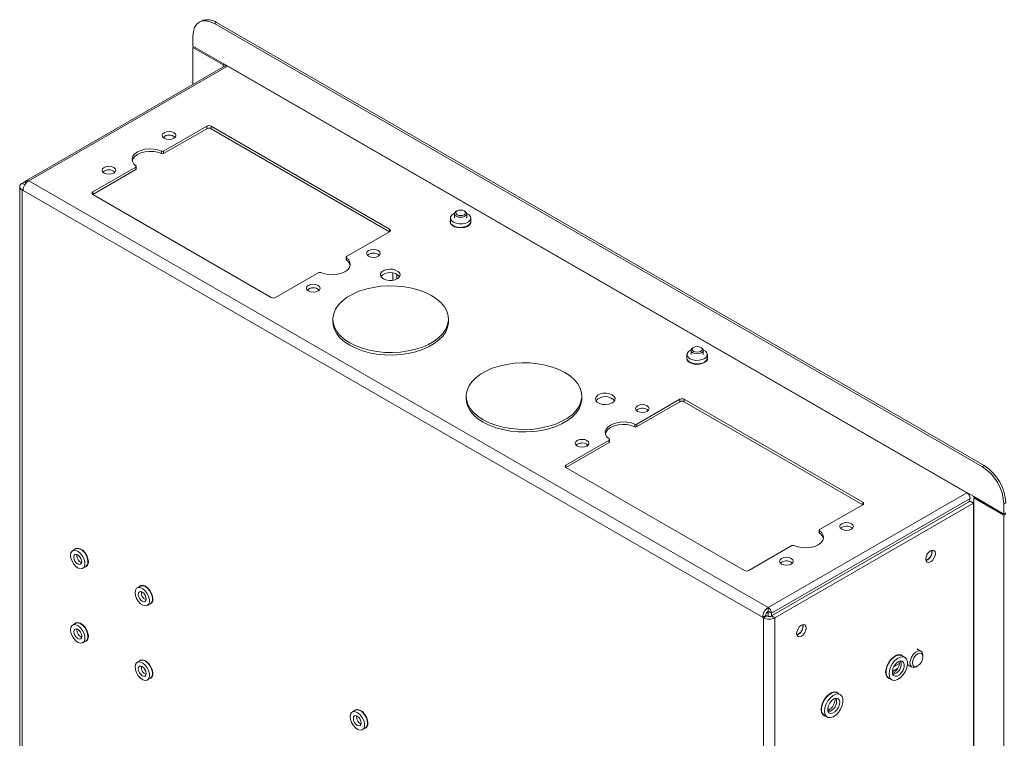
# Paper-space layout 'Sheet2' of a CAD drawing. Units: millimetres. Extents: x 48 to 4824, y 238 to 3947.
# Drawn here: x 3168 to 3492, y 3385 to 3621 of the extents above; entities that cross this region are included whole.
import ezdxf

# ---------------------------------------------------------------- set-up
doc = ezdxf.new("R2010")
doc.units = ezdxf.units.MM

psp = doc.layouts.new('Sheet2')

# ---------------------------------------------------------------- linework, layer by layer
at = {"color": 7, "linetype": 'Continuous', "lineweight": 0}
for p, q in [((3228.14, 3620.9), (3227.5, 3620.53)), ((3233.14, 3620.4), (3232.5, 3620.04)), ((3232.5, 3620.04), (3484.94, 3474.31)), ((3233.14, 3620.4), (3485.58, 3474.68)), ((3225.43, 3612.65), (3225.43, 3615.95)), ((3225.43, 3612.65), (3235.37, 3606.91)), ((3225.43, 3612.24), (3225.79, 3612.44)), ((3235.37, 3606.5), (3225.43, 3612.24)), ((3225.43, 3600.05), (3225.43, 3612.24)), ((3236, 3606.15), (3170.66, 3568.43)), ((3236.75, 3606.07), (3171.41, 3568.36)), ((3235.37, 3606.91), (3237.84, 3605.48)), ((3235.37, 3606.5), (3235.72, 3606.71)), ((3235.37, 3606.5), (3235.37, 3605.79)), ((3236, 3606.54), (3236, 3606.15)), ((3479.85, 3465.73), (3236.75, 3606.07)), ((3479.6, 3465.92), (3237.84, 3605.48)), ((3237.84, 3605.48), (3237.84, 3605.44)), ((3229.96, 3586.32), (3215.78, 3578.14)), ((3229.96, 3585.5), (3215.78, 3577.32)), ((3229.96, 3585.5), (3229.96, 3586.32)), ((3290.06, 3552.44), (3231.37, 3586.32)), ((3231.37, 3585.5), (3231.37, 3586.32)), ((3290.06, 3551.62), (3231.37, 3585.5)), ((3215.12, 3577.3), (3215.12, 3578.11)), ((3215.78, 3577.32), (3215.78, 3578.14)), ((3206.65, 3572.86), (3192.48, 3564.68)), ((3206.65, 3572.05), (3192.48, 3563.87)), ((3206.65, 3572.05), (3206.65, 3572.86)), ((3206.8, 3572.25), (3206.8, 3573.07)), ((3169.22, 3567.5), (3170.45, 3568.21)), ((3170.35, 3567.74), (3170.35, 3567.35)), ((3414.51, 3428.02), (3171.41, 3568.36)), ((3168.45, 3566.44), (3168.45, 2930.52)), ((3169.22, 3565.38), (3169.22, 2929.45)), ((3169.57, 3565.17), (3169.22, 3565.38)), ((3412.67, 3424.83), (3169.57, 3565.17)), ((3192.48, 3563.87), (3251.17, 3529.99)), ((3311.4, 3557.51), (3311.4, 3556.11)), ((3312.26, 3558.48), (3311.98, 3558.32)), ((3314.81, 3558.32), (3314.53, 3558.48)), ((3315.4, 3556.11), (3315.4, 3557.51)), ((3310.05, 3556.11), (3310.05, 3554.97)), ((3316.75, 3554.97), (3316.75, 3556.11)), ((3275.89, 3543.44), (3290.06, 3551.62)), ((3275.74, 3543.23), (3275.74, 3542.42)), ((3275.85, 3542.24), (3275.85, 3543.06)), ((3252.58, 3529.99), (3266.76, 3538.17)), ((3291.18, 3538.03), (3291.18, 3535.65)), ((3292.47, 3537.45), (3292.27, 3537.66)), ((3271.41, 3522.84), (3271.41, 3522.03)), ((3309.41, 3522.03), (3309.41, 3522.84)), ((3389.18, 3512.6), (3389.18, 3511.21)), ((3390.04, 3513.58), (3389.76, 3513.42)), ((3392.59, 3513.42), (3392.32, 3513.58)), ((3393.18, 3511.21), (3393.18, 3512.6)), ((3387.83, 3511.21), (3387.83, 3510.07)), ((3394.53, 3510.07), (3394.53, 3511.21)), ((3315.26, 3497.53), (3315.26, 3496.72)), ((3353.26, 3496.72), (3353.26, 3497.53)), ((3371.35, 3488.33), (3385.52, 3496.51)), ((3385.52, 3495.7), (3385.52, 3496.51)), ((3386.93, 3496.51), (3445.62, 3462.63)), ((3386.93, 3495.7), (3386.93, 3496.51)), ((3371.35, 3487.51), (3385.52, 3495.7)), ((3374.74, 3493.14), (3375.13, 3492.84)), ((3386.93, 3495.7), (3445.62, 3461.82)), ((3370.68, 3487.49), (3370.68, 3488.31)), ((3371.35, 3487.51), (3371.35, 3488.33)), ((3348.04, 3474.88), (3362.22, 3483.06)), ((3362.22, 3482.24), (3362.22, 3483.06)), ((3362.36, 3482.45), (3362.36, 3483.26)), ((3348.04, 3474.06), (3362.22, 3482.24)), ((3351.44, 3481.49), (3351.41, 3481.36)), ((3354.9, 3481.08), (3354.9, 3481.74)), ((3354.94, 3481.72), (3355.33, 3481.41)), ((3406.73, 3440.18), (3348.04, 3474.06)), ((3484.94, 3474.31), (3485.58, 3474.68)), ((3414.51, 3428.02), (3479.85, 3465.73)), ((3415.57, 3426.18), (3480.91, 3463.9)), ((3482.08, 3464.49), (3479.6, 3465.92)), ((3479.6, 3465.88), (3479.6, 3465.92)), ((3480.11, 3465.55), (3480.13, 3465.61)), ((3480.4, 3462.63), (3480.91, 3463.81)), ((3480.91, 3463.9), (3480.91, 3463.81)), ((3482.08, 3464.49), (3492.01, 3458.75)), ((3482.08, 3464.08), (3482.43, 3464.28)), ((3492.01, 3458.35), (3482.08, 3464.08)), ((3482.08, 3461.82), (3482.08, 3464.08)), ((3415.64, 3425.24), (3480.98, 3462.96)), ((3416.7, 3424.63), (3482.04, 3462.35)), ((3445.62, 3461.82), (3431.45, 3453.63)), ((3482.04, 3462.35), (3480.98, 3462.96)), ((3482.08, 3462.43), (3481.81, 3462.48)), ((3482.04, 2826.42), (3482.04, 3462.35)), ((3482.08, 3461.82), (3482.04, 3461.84)), ((3482.08, 2827.88), (3482.08, 3461.82)), ((3492.65, 3462.43), (3492.01, 3462.06)), ((3492.01, 3462.06), (3492.01, 3458.75)), ((3492.01, 3458.75), (3492.65, 3459.12)), ((3492.01, 3458.35), (3492.65, 3458.71)), ((3492.01, 3458.35), (3492.01, 2819.89)), ((3441.91, 3454.37), (3442.31, 3454.06)), ((3431.31, 3453.43), (3431.31, 3452.61)), ((3431.41, 3452.43), (3431.41, 3453.25)), ((3422.32, 3448.36), (3408.15, 3440.18)), ((3186.85, 3447.31), (3185.86, 3446.74)), ((3189.21, 3440.93), (3190.2, 3441.51)), ((3422.11, 3442.94), (3422.51, 3442.63)), ((3208.06, 3435.06), (3207.07, 3434.49)), ((3209.9, 3431.64), (3209.7, 3431.52)), ((3210.42, 3428.69), (3211.41, 3429.26)), ((3414.51, 3426.79), (3414.51, 3428.02)), ((3412.67, 3424.83), (3413.73, 3425.44)), ((3413.03, 3424.63), (3412.67, 3424.83)), ((3414.09, 3425.24), (3413.03, 3424.63)), ((3414.09, 3425.24), (3413.73, 3425.44)), ((3414.05, 3426.35), (3414.51, 3426.09)), ((3414.51, 3426.79), (3415.57, 3426.18)), ((3414.51, 3425.09), (3414.51, 3426.79)), ((3415.57, 3425.2), (3415.57, 3426.18)), ((3416.7, 3424.63), (3415.64, 3425.24)), ((3186.85, 3422.81), (3185.86, 3422.24)), ((3413.03, 2788.71), (3413.03, 3424.63)), ((3416.7, 2788.71), (3416.7, 3424.63)), ((3189.21, 3416.44), (3190.2, 3417.01)), ((3459.43, 3411.63), (3458.44, 3412.2)), ((3464.76, 3413.61), (3463.39, 3414.4)), ((3465.38, 3411.78), (3465.38, 3412.23)), ((3208.06, 3410.57), (3207.07, 3410)), ((3457.7, 3409.59), (3455.77, 3408.47)), ((3456.46, 3408.88), (3456.16, 3409.12)), ((3456.5, 3408.9), (3456.22, 3409.2)), ((3460.39, 3409.21), (3461.76, 3408.41)), ((3463.26, 3408.56), (3463.66, 3408.79)), ((3455.34, 3407), (3457.06, 3408)), ((3210.42, 3404.19), (3211.41, 3404.76)), ((3454.16, 3404.79), (3455.15, 3404.22)), ((3438.22, 3399.38), (3437.23, 3399.95)), ((3278.77, 3394.24), (3277.78, 3393.67)), ((3432.95, 3392.55), (3433.94, 3391.98)), ((3281.13, 3387.87), (3282.12, 3388.44))]:
    psp.add_line(p, q, dxfattribs=at)
at = {"color": 8, "linetype": 'Continuous', "lineweight": 0}
for p, q in [((3169.22, 3567.5), (3170.11, 3566.98)), ((3170.56, 3567.62), (3170.35, 3567.74)), ((3169.61, 3565.6), (3169.22, 3565.38)), ((3192.48, 3563.87), (3192.48, 3564.68)), ((3290.06, 3551.62), (3290.06, 3552.44)), ((3293.23, 3537.01), (3292.47, 3537.45)), ((3292.47, 3537.45), (3292.47, 3536.07)), ((3363.94, 3496.19), (3362.34, 3497.12)), ((3348.04, 3474.06), (3348.04, 3474.88)), ((3445.62, 3461.82), (3445.62, 3462.63)), ((3187.21, 3445.16), (3187.24, 3445.48)), ((3188.59, 3444.14), (3188.36, 3443.99)), ((3187.21, 3420.67), (3187.24, 3420.98)), ((3209.8, 3407.39), (3209.56, 3407.24)), ((3279.14, 3392.1), (3279.17, 3392.41)), ((3434.8, 3394.45), (3434.13, 3394.84))]:
    psp.add_line(p, q, dxfattribs=at)
at = {"color": 7, "linetype": 'Continuous', "lineweight": 0, "flags": 128}
for points in [[(3232.5, 3620.04), (3231.12, 3620.68), (3229.8, 3620.98), (3228.57, 3620.93), (3227.5, 3620.53), (3226.62, 3619.8), (3225.97, 3618.77), (3225.57, 3617.47), (3225.43, 3615.95)], [(3219.17, 3584.17), (3218.44, 3584.46), (3217.58, 3584.55), (3216.72, 3584.46), (3215.99, 3584.17), (3215.5, 3583.75), (3215.33, 3583.26), (3215.5, 3582.76), (3215.99, 3582.34), (3216.72, 3582.06), (3217.58, 3581.96), (3218.44, 3582.06), (3219.17, 3582.34), (3219.66, 3582.76), (3219.83, 3583.26), (3219.66, 3583.75), (3219.17, 3584.17)], [(3215.12, 3578.11), (3213.88, 3578.55), (3212.5, 3578.8), (3211.05, 3578.86), (3209.62, 3578.71), (3208.3, 3578.36), (3207.15, 3577.85), (3206.26, 3577.19), (3205.66, 3576.42), (3205.41, 3575.6), (3205.5, 3574.76), (3205.93, 3573.96), (3206.69, 3573.25)], [(3215.12, 3577.3), (3213.88, 3577.73), (3212.5, 3577.99), (3211.05, 3578.04), (3209.62, 3577.89), (3208.3, 3577.55), (3207.15, 3577.03), (3206.26, 3576.37), (3205.66, 3575.61), (3205.44, 3574.99)], [(3199.37, 3572.74), (3198.64, 3573.03), (3197.78, 3573.13), (3196.92, 3573.03), (3196.19, 3572.74), (3195.7, 3572.32), (3195.53, 3571.83), (3195.7, 3571.33), (3196.19, 3570.91), (3196.92, 3570.63), (3197.78, 3570.53), (3198.64, 3570.63), (3199.37, 3570.91), (3199.86, 3571.33), (3200.03, 3571.83), (3199.86, 3572.32), (3199.37, 3572.74)], [(3206.69, 3573.25), (3206.74, 3573.2), (3206.78, 3573.16), (3206.8, 3573.1), (3206.8, 3573.05), (3206.79, 3573), (3206.76, 3572.95), (3206.71, 3572.9), (3206.65, 3572.86)], [(3311.42, 3557.67), (3311.23, 3557.59), (3310.52, 3557.1), (3310.12, 3556.51), (3310.07, 3555.87), (3310.39, 3555.26), (3311.03, 3554.74)], [(3311.03, 3554.74), (3311.92, 3554.37), (3312.98, 3554.19), (3314.08, 3554.22), (3315.11, 3554.45), (3315.95, 3554.86), (3316.52, 3555.41), (3316.74, 3556.03), (3316.61, 3556.66), (3316.12, 3557.23), (3315.38, 3557.67)], [(3314.81, 3558.32), (3315.24, 3557.95), (3315.4, 3557.51), (3315.24, 3557.07), (3314.81, 3556.69), (3314.16, 3556.44), (3313.4, 3556.35), (3312.63, 3556.44), (3311.98, 3556.69), (3311.55, 3557.07), (3311.4, 3557.51), (3311.55, 3557.95), (3311.98, 3558.32)], [(3314.53, 3558.48), (3314.88, 3558.18), (3315.01, 3557.83), (3314.88, 3557.47), (3314.53, 3557.17), (3314.01, 3556.97), (3313.4, 3556.9), (3312.78, 3556.97), (3312.26, 3557.17), (3311.91, 3557.47), (3311.79, 3557.83), (3311.91, 3558.18), (3312.26, 3558.48), (3312.78, 3558.68), (3313.4, 3558.75), (3314.01, 3558.68), (3314.53, 3558.48)], [(3310.05, 3555.36), (3309.95, 3554.97), (3310.09, 3554.32), (3310.59, 3553.73), (3311.39, 3553.26), (3312.41, 3552.98), (3313.54, 3552.9), (3314.65, 3553.03), (3315.63, 3553.37), (3316.36, 3553.87), (3316.77, 3554.48), (3316.82, 3555.13), (3316.75, 3555.36)], [(3311.03, 3553.6), (3311.92, 3553.23), (3312.98, 3553.05), (3314.08, 3553.07), (3315.11, 3553.31), (3315.95, 3553.72), (3316.52, 3554.26), (3316.74, 3554.89), (3316.75, 3554.97)], [(3286.35, 3545.4), (3285.62, 3545.68), (3284.76, 3545.78), (3283.9, 3545.68), (3283.17, 3545.4), (3282.68, 3544.97), (3282.51, 3544.48), (3282.68, 3543.98), (3283.17, 3543.56), (3283.9, 3543.28), (3284.76, 3543.18), (3285.62, 3543.28), (3286.35, 3543.56), (3286.84, 3543.98), (3287.01, 3544.48), (3286.84, 3544.97), (3286.35, 3545.4)], [(3267.42, 3538.19), (3268.66, 3537.75), (3270.04, 3537.5), (3271.49, 3537.45), (3272.92, 3537.6), (3274.25, 3537.94), (3275.39, 3538.46), (3276.28, 3539.12), (3276.88, 3539.88), (3277.14, 3540.7), (3277.04, 3541.54), (3276.61, 3542.34), (3275.85, 3543.06)], [(3275.85, 3543.06), (3275.8, 3543.1), (3275.76, 3543.15), (3275.75, 3543.2), (3275.74, 3543.25), (3275.76, 3543.3), (3275.79, 3543.35), (3275.83, 3543.4), (3275.89, 3543.44)], [(3287.98, 3536.13), (3288.85, 3535.77), (3289.87, 3535.59), (3290.94, 3535.62), (3291.94, 3535.84), (3292.75, 3536.24), (3293.3, 3536.77), (3293.52, 3537.38), (3293.39, 3537.99), (3292.92, 3538.55), (3292.16, 3538.98), (3291.2, 3539.25), (3290.14, 3539.33), (3289.09, 3539.2), (3288.17, 3538.89), (3287.48, 3538.42), (3287.09, 3537.84), (3287.05, 3537.22), (3287.35, 3536.63), (3287.98, 3536.13)], [(3266.55, 3533.97), (3265.82, 3534.25), (3264.96, 3534.35), (3264.1, 3534.25), (3263.37, 3533.97), (3262.88, 3533.54), (3262.71, 3533.05), (3262.88, 3532.55), (3263.37, 3532.13), (3264.1, 3531.85), (3264.96, 3531.75), (3265.82, 3531.85), (3266.55, 3532.13), (3267.04, 3532.55), (3267.21, 3533.05), (3267.04, 3533.54), (3266.55, 3533.97)], [(3303.85, 3530.6), (3305.55, 3529.47), (3306.98, 3528.22), (3308.09, 3526.87), (3308.87, 3525.44), (3309.31, 3523.96), (3309.4, 3522.47), (3309.14, 3520.98), (3308.52, 3519.52), (3307.57, 3518.13), (3306.3, 3516.83), (3304.74, 3515.63), (3302.9, 3514.57), (3300.84, 3513.67), (3298.57, 3512.94), (3296.16, 3512.39), (3293.64, 3512.03), (3291.06, 3511.88), (3288.47, 3511.93), (3285.92, 3512.19), (3283.44, 3512.64), (3281.1, 3513.28), (3278.93, 3514.1), (3276.98, 3515.09), (3275.28, 3516.21), (3273.85, 3517.47), (3272.74, 3518.82), (3271.95, 3520.25), (3271.51, 3521.72), (3271.43, 3523.22), (3271.69, 3524.71), (3272.3, 3526.16), (3273.26, 3527.55), (3274.53, 3528.86), (3276.09, 3530.05), (3277.93, 3531.11), (3279.99, 3532.01), (3282.25, 3532.75), (3284.67, 3533.3), (3287.19, 3533.65), (3289.77, 3533.8), (3292.36, 3533.75), (3294.91, 3533.5), (3297.38, 3533.05), (3299.73, 3532.4), (3301.9, 3531.58), (3303.85, 3530.6)], [(3271.41, 3522.03), (3271.51, 3520.9), (3271.95, 3519.43), (3272.74, 3518), (3273.85, 3516.65), (3275.28, 3515.4), (3276.98, 3514.27)], [(3276.98, 3514.27), (3278.93, 3513.29), (3281.1, 3512.46), (3283.44, 3511.82), (3285.92, 3511.37), (3288.47, 3511.11), (3291.06, 3511.06), (3293.64, 3511.22), (3296.16, 3511.57), (3298.57, 3512.12), (3300.84, 3512.85), (3302.9, 3513.76), (3304.74, 3514.82), (3306.3, 3516.01), (3307.57, 3517.31), (3308.52, 3518.71), (3309.14, 3520.16), (3309.4, 3521.65), (3309.41, 3522.03)], [(3389.2, 3512.77), (3389.01, 3512.68), (3388.3, 3512.2), (3387.9, 3511.61), (3387.85, 3510.97), (3388.17, 3510.36), (3388.81, 3509.84)], [(3388.81, 3509.84), (3389.71, 3509.47), (3390.76, 3509.29), (3391.86, 3509.32), (3392.89, 3509.55), (3393.73, 3509.96), (3394.3, 3510.51), (3394.52, 3511.13), (3394.39, 3511.76), (3393.9, 3512.33), (3393.16, 3512.77)], [(3392.59, 3513.42), (3393.02, 3513.05), (3393.18, 3512.6), (3393.02, 3512.16), (3392.59, 3511.79), (3391.94, 3511.54), (3391.18, 3511.45), (3390.41, 3511.54), (3389.76, 3511.79), (3389.33, 3512.16), (3389.18, 3512.6), (3389.33, 3513.05), (3389.76, 3513.42)], [(3392.32, 3513.58), (3392.66, 3513.28), (3392.79, 3512.92), (3392.66, 3512.57), (3392.32, 3512.27), (3391.79, 3512.06), (3391.18, 3511.99), (3390.56, 3512.06), (3390.04, 3512.27), (3389.69, 3512.57), (3389.57, 3512.92), (3389.69, 3513.28), (3390.04, 3513.58), (3390.56, 3513.78), (3391.18, 3513.85), (3391.79, 3513.78), (3392.32, 3513.58)], [(3387.83, 3510.46), (3387.73, 3510.07), (3387.87, 3509.42), (3388.37, 3508.83), (3389.17, 3508.36), (3390.19, 3508.07), (3391.32, 3507.99), (3392.43, 3508.13), (3393.41, 3508.46), (3394.14, 3508.96), (3394.55, 3509.57), (3394.6, 3510.23), (3394.53, 3510.46)], [(3388.81, 3508.7), (3389.71, 3508.33), (3390.76, 3508.15), (3391.86, 3508.17), (3392.89, 3508.4), (3393.73, 3508.82), (3394.3, 3509.36), (3394.52, 3509.99), (3394.53, 3510.07)], [(3347.69, 3505.29), (3349.39, 3504.16), (3350.82, 3502.91), (3351.93, 3501.56), (3352.71, 3500.13), (3353.16, 3498.65), (3353.24, 3497.16), (3352.98, 3495.67), (3352.36, 3494.22), (3351.41, 3492.82), (3350.14, 3491.52), (3348.58, 3490.32), (3346.74, 3489.27), (3344.68, 3488.36), (3342.42, 3487.63), (3340, 3487.08), (3337.48, 3486.72), (3334.9, 3486.57), (3332.31, 3486.62), (3329.76, 3486.88), (3327.28, 3487.33), (3324.94, 3487.97), (3322.77, 3488.79), (3320.82, 3489.78), (3319.12, 3490.91), (3317.69, 3492.16), (3316.58, 3493.51), (3315.8, 3494.94), (3315.35, 3496.41), (3315.27, 3497.91), (3315.53, 3499.4), (3316.15, 3500.85), (3317.1, 3502.24), (3318.37, 3503.55), (3319.93, 3504.74), (3321.77, 3505.8), (3323.83, 3506.7), (3326.09, 3507.44), (3328.51, 3507.99), (3331.03, 3508.34), (3333.61, 3508.5), (3336.2, 3508.44), (3338.75, 3508.19), (3341.23, 3507.74), (3343.57, 3507.09), (3345.74, 3506.27), (3347.69, 3505.29)], [(3315.26, 3496.72), (3315.35, 3495.6), (3315.8, 3494.12), (3316.58, 3492.69), (3317.69, 3491.34), (3319.12, 3490.09), (3320.82, 3488.96)], [(3320.82, 3488.96), (3322.77, 3487.98), (3324.94, 3487.16), (3327.28, 3486.51), (3329.76, 3486.06), (3332.31, 3485.81), (3334.9, 3485.75), (3337.48, 3485.91), (3340, 3486.26), (3342.42, 3486.81), (3344.68, 3487.55), (3346.74, 3488.45), (3348.58, 3489.51), (3350.14, 3490.7), (3351.41, 3492.01), (3352.36, 3493.4), (3352.98, 3494.85), (3353.24, 3496.34), (3353.26, 3496.72)], [(3363.28, 3497.96), (3362.41, 3498.32), (3361.39, 3498.5), (3360.32, 3498.47), (3359.32, 3498.25), (3358.5, 3497.85), (3357.96, 3497.32), (3357.74, 3496.71), (3357.87, 3496.1), (3358.34, 3495.54), (3359.1, 3495.11), (3360.06, 3494.84), (3361.12, 3494.76), (3362.17, 3494.89), (3363.08, 3495.2), (3363.78, 3495.67), (3364.16, 3496.25), (3364.21, 3496.87), (3363.9, 3497.46), (3363.28, 3497.96)], [(3374.74, 3494.37), (3375.22, 3493.95), (3375.4, 3493.45), (3375.22, 3492.95), (3374.74, 3492.53), (3374.01, 3492.25), (3373.15, 3492.15), (3372.28, 3492.25), (3371.56, 3492.53), (3371.07, 3492.95), (3370.9, 3493.45), (3371.07, 3493.95), (3371.56, 3494.37), (3372.28, 3494.65), (3373.15, 3494.75), (3374.01, 3494.65), (3374.74, 3494.37)], [(3362.25, 3483.44), (3361.5, 3484.16), (3361.06, 3484.96), (3360.97, 3485.79), (3361.23, 3486.62), (3361.82, 3487.38), (3362.72, 3488.04), (3363.86, 3488.56), (3365.18, 3488.9), (3366.61, 3489.05), (3368.06, 3489), (3369.44, 3488.75), (3370.68, 3488.31)], [(3361, 3485.18), (3361.23, 3485.8), (3361.82, 3486.57), (3362.72, 3487.23), (3363.86, 3487.74), (3365.18, 3488.09), (3366.61, 3488.23), (3368.06, 3488.18), (3369.44, 3487.93), (3370.68, 3487.49)], [(3354.94, 3482.94), (3355.43, 3482.52), (3355.6, 3482.02), (3355.43, 3481.52), (3354.94, 3481.1), (3354.21, 3480.82), (3353.35, 3480.72), (3352.49, 3480.82), (3351.76, 3481.1), (3351.27, 3481.52), (3351.1, 3482.02), (3351.27, 3482.52), (3351.76, 3482.94), (3352.49, 3483.22), (3353.35, 3483.32), (3354.21, 3483.22), (3354.94, 3482.94)], [(3362.22, 3483.06), (3362.27, 3483.1), (3362.32, 3483.15), (3362.35, 3483.2), (3362.36, 3483.25), (3362.36, 3483.3), (3362.34, 3483.35), (3362.3, 3483.4), (3362.25, 3483.44)], [(3441.91, 3455.59), (3442.4, 3455.17), (3442.57, 3454.67), (3442.4, 3454.17), (3441.91, 3453.75), (3441.18, 3453.47), (3440.32, 3453.37), (3439.46, 3453.47), (3438.73, 3453.75), (3438.24, 3454.17), (3438.07, 3454.67), (3438.24, 3455.17), (3438.73, 3455.59), (3439.46, 3455.87), (3440.32, 3455.97), (3441.18, 3455.87), (3441.91, 3455.59)], [(3431.41, 3453.25), (3432.17, 3452.54), (3432.61, 3451.74), (3432.7, 3450.9), (3432.44, 3450.08), (3431.85, 3449.31), (3430.95, 3448.65), (3429.81, 3448.13), (3428.48, 3447.79), (3427.06, 3447.64), (3425.61, 3447.7), (3424.22, 3447.95), (3422.98, 3448.38)], [(3431.45, 3453.63), (3431.39, 3453.59), (3431.35, 3453.55), (3431.32, 3453.5), (3431.31, 3453.45), (3431.31, 3453.39), (3431.33, 3453.34), (3431.36, 3453.29), (3431.41, 3453.25)], [(3191.03, 3443.04), (3190.9, 3444.03), (3190.52, 3445.07), (3189.93, 3446.04), (3189.19, 3446.83), (3188.39, 3447.37), (3187.61, 3447.59), (3186.94, 3447.47), (3186.5, 3447.11)], [(3186.85, 3447.31), (3186.92, 3447.35), (3187.57, 3447.46), (3188.32, 3447.25), (3189.1, 3446.72), (3189.82, 3445.95), (3190.39, 3445.01), (3190.76, 3444), (3190.89, 3443.04)], [(3185.16, 3445.2), (3185.29, 3446.02), (3185.66, 3446.6), (3186.23, 3446.87), (3186.95, 3446.82), (3187.73, 3446.45), (3188.48, 3445.79), (3189.13, 3444.92), (3189.61, 3443.94), (3189.87, 3442.94), (3189.87, 3442.04), (3189.61, 3441.33), (3189.13, 3440.9), (3188.48, 3440.78), (3187.73, 3441), (3186.95, 3441.52), (3186.23, 3442.29), (3185.66, 3443.24), (3185.29, 3444.24), (3185.16, 3445.2)], [(3186.22, 3444.59), (3186.32, 3445.11), (3186.61, 3445.44), (3187.03, 3445.52), (3187.53, 3445.35), (3188.03, 3444.94), (3188.46, 3444.37), (3188.74, 3443.72), (3188.84, 3443.08), (3188.74, 3442.56), (3188.46, 3442.23), (3188.03, 3442.15), (3187.53, 3442.33), (3187.03, 3442.73), (3186.61, 3443.3), (3186.32, 3443.96), (3186.22, 3444.59)], [(3422.11, 3444.16), (3422.6, 3443.74), (3422.77, 3443.24), (3422.6, 3442.74), (3422.11, 3442.32), (3421.38, 3442.04), (3420.52, 3441.94), (3419.66, 3442.04), (3418.93, 3442.32), (3418.44, 3442.74), (3418.27, 3443.24), (3418.44, 3443.74), (3418.93, 3444.16), (3419.66, 3444.44), (3420.52, 3444.54), (3421.38, 3444.44), (3422.11, 3444.16)], [(3466.31, 3443.95), (3466.43, 3444.73), (3466.77, 3445.52), (3467.29, 3446.22), (3467.9, 3446.71), (3468.51, 3446.92), (3469.02, 3446.82), (3469.37, 3446.42), (3469.49, 3445.79), (3469.37, 3445.02), (3469.02, 3444.22), (3468.51, 3443.53), (3467.9, 3443.04), (3467.29, 3442.82), (3466.77, 3442.92), (3466.43, 3443.32), (3466.31, 3443.95)], [(3467.06, 3445.95), (3466.83, 3445.49), (3466.55, 3445.07)], [(3206.37, 3432.96), (3206.5, 3432), (3206.87, 3430.99), (3207.45, 3430.05), (3208.16, 3429.27), (3208.94, 3428.75), (3209.7, 3428.54), (3210.35, 3428.65), (3210.83, 3429.09), (3211.08, 3429.79), (3211.08, 3430.69), (3210.83, 3431.69), (3210.35, 3432.68), (3209.7, 3433.55), (3208.94, 3434.2), (3208.16, 3434.58), (3207.45, 3434.63), (3206.87, 3434.35), (3206.5, 3433.77), (3206.37, 3432.96)], [(3212.24, 3430.79), (3212.11, 3431.79), (3211.73, 3432.82), (3211.14, 3433.79), (3210.4, 3434.59), (3209.6, 3435.13), (3208.82, 3435.35), (3208.15, 3435.23), (3207.72, 3434.87)], [(3211.41, 3429.26), (3211.82, 3429.66), (3212.07, 3430.36), (3212.07, 3431.26), (3211.82, 3432.26), (3211.34, 3433.25), (3210.69, 3434.12), (3209.93, 3434.77), (3209.15, 3435.15), (3208.44, 3435.2), (3208.06, 3435.06)], [(3210.05, 3430.83), (3209.95, 3431.47), (3209.67, 3432.12), (3209.24, 3432.7), (3208.74, 3433.1), (3208.24, 3433.27), (3207.82, 3433.19), (3207.54, 3432.87), (3207.44, 3432.35), (3207.54, 3431.71), (3207.82, 3431.06), (3208.24, 3430.48), (3208.74, 3430.08), (3209.24, 3429.91), (3209.67, 3429.99), (3209.95, 3430.31), (3210.05, 3430.83)], [(3185.16, 3420.71), (3185.29, 3421.52), (3185.66, 3422.1), (3186.23, 3422.38), (3186.95, 3422.33), (3187.73, 3421.95), (3188.48, 3421.3), (3189.13, 3420.43), (3189.61, 3419.44), (3189.87, 3418.44), (3189.87, 3417.54), (3189.61, 3416.84), (3189.13, 3416.4), (3188.48, 3416.29), (3187.73, 3416.5), (3186.95, 3417.02), (3186.23, 3417.8), (3185.66, 3418.74), (3185.29, 3419.75), (3185.16, 3420.71)], [(3191.03, 3418.54), (3190.9, 3419.53), (3190.52, 3420.57), (3189.93, 3421.54), (3189.19, 3422.34), (3188.39, 3422.88), (3187.61, 3423.1), (3186.94, 3422.98), (3186.5, 3422.62)], [(3186.85, 3422.81), (3186.92, 3422.85), (3187.57, 3422.97), (3188.32, 3422.75), (3189.1, 3422.23), (3189.82, 3421.45), (3190.39, 3420.51), (3190.76, 3419.51), (3190.89, 3418.54)], [(3423.88, 3419.46), (3424, 3420.24), (3424.35, 3421.03), (3424.86, 3421.73), (3425.47, 3422.22), (3426.08, 3422.43), (3426.6, 3422.33), (3426.94, 3421.93), (3427.06, 3421.3), (3426.94, 3420.53), (3426.6, 3419.73), (3426.08, 3419.03), (3425.47, 3418.54), (3424.86, 3418.33), (3424.35, 3418.43), (3424, 3418.83), (3423.88, 3419.46)], [(3186.22, 3420.1), (3186.32, 3420.62), (3186.61, 3420.94), (3187.03, 3421.02), (3187.53, 3420.85), (3188.03, 3420.45), (3188.46, 3419.87), (3188.74, 3419.22), (3188.84, 3418.58), (3188.74, 3418.06), (3188.46, 3417.74), (3188.03, 3417.66), (3187.53, 3417.83), (3187.03, 3418.23), (3186.61, 3418.81), (3186.32, 3419.46), (3186.22, 3420.1)], [(3424.63, 3421.45), (3424.4, 3421), (3424.12, 3420.57)], [(3458.83, 3411.97), (3458.26, 3412.41), (3457.52, 3412.53), (3456.67, 3412.33), (3455.79, 3411.82), (3454.95, 3411.05), (3454.21, 3410.07), (3453.63, 3408.97), (3453.26, 3407.83), (3453.14, 3406.75), (3453.26, 3405.82), (3453.63, 3405.1), (3454.21, 3404.67), (3454.56, 3404.57)], [(3454.16, 3404.79), (3454.09, 3404.84), (3453.58, 3405.41), (3453.31, 3406.25), (3453.31, 3407.29), (3453.58, 3408.44), (3454.09, 3409.59), (3454.79, 3410.65), (3455.63, 3411.51), (3456.53, 3412.11), (3457.41, 3412.38), (3458.19, 3412.31), (3458.44, 3412.2)], [(3454.27, 3406.18), (3454.4, 3407.29), (3454.79, 3408.45), (3455.41, 3409.57), (3456.19, 3410.54), (3457.07, 3411.28), (3457.96, 3411.72), (3458.8, 3411.82), (3459.51, 3411.58), (3460.02, 3411.01), (3460.28, 3410.17), (3460.28, 3409.13), (3460.02, 3407.98), (3459.51, 3406.83), (3458.8, 3405.78), (3457.96, 3404.91), (3457.07, 3404.31), (3456.19, 3404.04), (3455.41, 3404.11), (3454.79, 3404.52), (3454.4, 3405.23), (3454.27, 3406.18)], [(3463.26, 3408.56), (3462.9, 3408.38), (3462.2, 3408.28), (3461.64, 3408.5), (3461.27, 3409.02), (3461.14, 3409.78), (3461.27, 3410.7), (3461.64, 3411.65), (3462.2, 3412.52), (3462.9, 3413.21), (3463.63, 3413.63), (3464.32, 3413.74), (3464.89, 3413.52), (3465.26, 3413), (3465.38, 3412.23), (3465.38, 3412.23)], [(3465.38, 3411.78), (3465.25, 3410.94), (3464.88, 3410.08), (3464.32, 3409.32), (3463.66, 3408.79), (3462.99, 3408.56), (3462.43, 3408.67), (3462.06, 3409.1), (3461.93, 3409.78), (3462.06, 3410.63), (3462.43, 3411.49), (3462.99, 3412.25), (3463.66, 3412.78), (3464.32, 3413.01), (3464.88, 3412.9), (3465.25, 3412.47), (3465.38, 3411.78)], [(3206.37, 3408.46), (3206.5, 3407.5), (3206.87, 3406.49), (3207.45, 3405.55), (3208.16, 3404.78), (3208.94, 3404.25), (3209.7, 3404.04), (3210.35, 3404.16), (3210.83, 3404.59), (3211.08, 3405.29), (3211.08, 3406.2), (3210.83, 3407.19), (3210.35, 3408.18), (3209.7, 3409.05), (3208.94, 3409.71), (3208.16, 3410.08), (3207.45, 3410.13), (3206.87, 3409.85), (3206.5, 3409.28), (3206.37, 3408.46)], [(3210.05, 3406.34), (3209.95, 3406.97), (3209.67, 3407.63), (3209.24, 3408.2), (3208.74, 3408.6), (3208.24, 3408.78), (3207.82, 3408.7), (3207.54, 3408.37), (3207.44, 3407.85), (3207.54, 3407.21), (3207.82, 3406.56), (3208.24, 3405.99), (3208.74, 3405.58), (3209.24, 3405.41), (3209.67, 3405.49), (3209.95, 3405.82), (3210.05, 3406.34)], [(3212.24, 3406.3), (3212.11, 3407.29), (3211.73, 3408.33), (3211.14, 3409.29), (3210.4, 3410.09), (3209.6, 3410.63), (3208.82, 3410.85), (3208.15, 3410.73), (3207.72, 3410.37)], [(3211.41, 3404.76), (3211.82, 3405.16), (3212.07, 3405.87), (3212.07, 3406.77), (3211.82, 3407.76), (3211.34, 3408.75), (3210.69, 3409.62), (3209.93, 3410.28), (3209.15, 3410.65), (3208.44, 3410.7), (3208.06, 3410.57)], [(3457.29, 3410.19), (3458, 3410.45), (3458.61, 3410.36), (3459.05, 3409.95), (3459.25, 3409.26), (3459.18, 3408.4), (3458.86, 3407.46), (3458.32, 3406.6), (3457.65, 3405.91), (3456.93, 3405.49), (3456.26, 3405.4), (3455.73, 3405.66), (3455.4, 3406.22), (3455.34, 3407.01), (3455.54, 3407.92), (3455.97, 3408.84), (3456.58, 3409.63), (3457.29, 3410.19)], [(3437.62, 3399.73), (3437.04, 3400.16), (3436.3, 3400.28), (3435.46, 3400.08), (3434.58, 3399.57), (3433.73, 3398.8), (3432.99, 3397.82), (3432.42, 3396.72), (3432.05, 3395.58), (3431.92, 3394.51), (3432.05, 3393.57), (3432.42, 3392.86), (3432.99, 3392.42), (3433.35, 3392.32)], [(3432.95, 3392.55), (3432.87, 3392.6), (3432.37, 3393.16), (3432.1, 3394.01), (3432.1, 3395.05), (3432.37, 3396.19), (3432.87, 3397.35), (3433.58, 3398.4), (3434.42, 3399.27), (3435.31, 3399.86), (3436.19, 3400.14), (3436.97, 3400.07), (3437.23, 3399.95)], [(3433.06, 3393.93), (3433.19, 3395.04), (3433.58, 3396.2), (3434.19, 3397.32), (3434.97, 3398.29), (3435.85, 3399.03), (3436.75, 3399.47), (3437.59, 3399.58), (3438.29, 3399.33), (3438.8, 3398.77), (3439.07, 3397.93), (3439.07, 3396.88), (3438.8, 3395.74), (3438.29, 3394.58), (3437.59, 3393.53), (3436.75, 3392.66), (3435.85, 3392.07), (3434.97, 3391.79), (3434.19, 3391.86), (3433.58, 3392.27), (3433.19, 3392.98), (3433.06, 3393.93)], [(3436.08, 3397.95), (3436.79, 3398.2), (3437.4, 3398.12), (3437.84, 3397.7), (3438.03, 3397.02), (3437.97, 3396.15), (3437.64, 3395.22), (3437.11, 3394.35), (3436.44, 3393.66), (3435.72, 3393.24), (3435.05, 3393.16), (3434.51, 3393.41), (3434.19, 3393.97), (3434.12, 3394.76), (3434.32, 3395.68), (3434.76, 3396.59), (3435.37, 3397.38), (3436.08, 3397.95)], [(3277.09, 3392.14), (3277.21, 3392.95), (3277.59, 3393.53), (3278.16, 3393.81), (3278.87, 3393.76), (3279.65, 3393.38), (3280.41, 3392.73), (3281.06, 3391.86), (3281.54, 3390.87), (3281.79, 3389.87), (3281.79, 3388.97), (3281.54, 3388.27), (3281.06, 3387.83), (3280.41, 3387.72), (3279.65, 3387.93), (3278.87, 3388.45), (3278.16, 3389.23), (3277.59, 3390.17), (3277.21, 3391.17), (3277.09, 3392.14)], [(3278.15, 3391.52), (3278.25, 3392.05), (3278.53, 3392.37), (3278.95, 3392.45), (3279.45, 3392.28), (3279.95, 3391.88), (3280.38, 3391.3), (3280.66, 3390.65), (3280.76, 3390.01), (3280.66, 3389.49), (3280.38, 3389.17), (3279.95, 3389.09), (3279.45, 3389.26), (3278.95, 3389.66), (3278.53, 3390.24), (3278.25, 3390.89), (3278.15, 3391.52)], [(3282.95, 3389.97), (3282.82, 3390.96), (3282.44, 3392), (3281.85, 3392.97), (3281.11, 3393.77), (3280.31, 3394.31), (3279.54, 3394.53), (3278.86, 3394.41), (3278.43, 3394.05)], [(3278.77, 3394.24), (3278.84, 3394.28), (3279.49, 3394.4), (3280.25, 3394.18), (3281.03, 3393.66), (3281.74, 3392.88), (3282.31, 3391.94), (3282.68, 3390.94), (3282.81, 3389.97)]]:
    psp.add_lwpolyline(points, dxfattribs=at)
at = {"color": 7, "linetype": 'Continuous', "lineweight": 0}
for centre, radius, start, end in [((3230.21, 3616.32), 5.03, 54.3825, 114.3069), ((3236.31, 3605.46), 0.755, 54.3843, 114.3056), ((3217.58, 3580.37), 3.02, 48.8506, 131.1494), ((3230.66, 3584.95), 1.54, 62.6102, 117.3897), ((3230.66, 3584.14), 1.54, 62.6102, 117.3897), ((3215.43, 3578.83), 0.779, 246.6762, 297.1515), ((3215.43, 3578.01), 0.779, 246.6762, 297.1515), ((3197.78, 3568.94), 3.02, 48.8505, 131.1495), ((3206.55, 3572.28), 0.249, 294.1058, 354.5749), ((3169.62, 3566.44), 1.14, 110.7837, 249.2163), ((3173.56, 3564.99), 4, 122.6057, 177.3943), ((3170.99, 3567.85), 0.656, 50.7977, 189.2136), ((3192.64, 3564.27), 0.437, 110.7847, 249.2153), ((3311.65, 3555.08), 1.61, 184.1688, 247.1513), ((3289.91, 3552.03), 0.437, 290.7827, 69.2168), ((3284.76, 3541.59), 3.02, 48.8509, 131.1491), ((3275.97, 3542.43), 0.227, 183.6369, 238.5259), ((3274.33, 3539.82), 2.86, 13.7156, 57.7966), ((3267.11, 3537.47), 0.779, 66.6769, 117.1506), ((3290.27, 3534.01), 4.18, 42.7187, 137.2814), ((3264.96, 3530.16), 3.02, 48.8508, 131.1491), ((3251.88, 3531.35), 1.54, 242.6097, 297.3906), ((3389.43, 3510.18), 1.61, 184.1688, 247.1513), ((3360.98, 3493.19), 4.18, 42.7186, 137.2814), ((3386.23, 3495.15), 1.54, 62.6095, 117.3907), ((3373.17, 3490.37), 3.19, 60.6454, 129.1403), ((3386.23, 3494.33), 1.54, 62.6095, 117.3907), ((3370.99, 3489.02), 0.779, 246.6772, 297.1506), ((3370.99, 3488.21), 0.779, 246.6772, 297.1506), ((3353.38, 3478.94), 3.19, 60.6455, 129.1403), ((3362.12, 3482.47), 0.243, 293.2115, 355.4692), ((3348.2, 3474.47), 0.437, 110.7828, 249.2164), ((3476.66, 3461.36), 15.37, 2.6055, 57.3945), ((3477.29, 3461.73), 15.37, 2.6055, 57.3945), ((3478.6, 3463.79), 2.31, 2.6058, 57.394), ((3445.47, 3462.22), 0.437, 290.7846, 69.2156), ((3440.35, 3451.59), 3.19, 60.6454, 129.1404), ((3431.53, 3452.63), 0.227, 183.6311, 238.5317), ((3429.89, 3450.01), 2.86, 13.7163, 57.7959), ((3422.68, 3447.67), 0.779, 66.676, 117.1516), ((3465.3, 3446.38), 3.05, 290.409, 9.5964), ((3465.4, 3446.31), 3.01, 288.8424, 11.1629), ((3189.57, 3442.76), 1.48, 280.8622, 10.7105), ((3189.29, 3442.84), 1.61, 304.1665, 7.1462), ((3420.55, 3440.16), 3.19, 60.6454, 129.1403), ((3407.44, 3441.55), 1.54, 242.6104, 297.3896), ((3210.79, 3430.52), 1.48, 280.8612, 10.7112), ((3416.66, 3424.65), 4, 122.6057, 177.3943), ((3413.27, 3426.07), 2.31, 2.6058, 57.394), ((3415.42, 3425.37), 1.69, 122.6054, 177.3946), ((3414.87, 3426.74), 1.69, 242.6093, 297.3905), ((3414.51, 3426.79), 0.00154, 2.7439, 57.2561), ((3414.87, 3428.18), 4, 242.6098, 297.3902), ((3422.87, 3421.88), 3.05, 290.409, 9.5964), ((3422.98, 3421.82), 3.01, 288.8425, 11.1629), ((3189.57, 3418.27), 1.48, 280.8622, 10.7104), ((3189.29, 3418.34), 1.61, 304.1666, 7.1461), ((3210.79, 3406.02), 1.48, 280.8612, 10.7111), ((3281.5, 3389.7), 1.48, 280.8615, 10.7108), ((3281.21, 3389.77), 1.61, 304.1658, 7.1464)]:
    psp.add_arc(centre, radius, start, end, dxfattribs=at)
at = {"color": 8, "linetype": 'Continuous', "lineweight": 0}
for centre, radius, start, end in [((3189.88, 3445.21), 2.67, 181.0005, 246.3216), ((3210.97, 3432.88), 2.54, 172.0248, 247.9698), ((3189.88, 3420.71), 2.67, 181.0004, 246.3217), ((3210.97, 3408.38), 2.54, 172.0247, 247.9699), ((3454.69, 3409.43), 3.55, 283.1624, 16.8429), ((3433.48, 3397.18), 3.55, 283.1625, 16.8429), ((3281.8, 3392.14), 2.67, 181.0003, 246.3217)]:
    psp.add_arc(centre, radius, start, end, dxfattribs=at)
at = {"color": 7, "linetype": 'Continuous', "lineweight": 0}
for points, knots in [([(3457.79, 3410.45), (3457.79, 3410.26), (3457.8, 3409.89), (3457.61, 3409.1), (3457.25, 3408.25), (3456.74, 3407.43), (3456.15, 3406.77), (3455.65, 3406.38), (3455.46, 3406.3), (3455.41, 3406.27)], [0, 0, 0, 0, 0.144494, 0.300041, 0.461005, 0.625108, 0.788799, 0.948173, 1, 1, 1, 1]), ([(3436.57, 3398.11), (3436.57, 3397.96), (3436.58, 3397.61), (3436.39, 3396.85), (3436.04, 3396.01), (3435.53, 3395.19), (3434.94, 3394.53), (3434.44, 3394.13), (3434.24, 3394.05), (3434.2, 3394.03)], [0, 0, 0, 0, 0.125659, 0.284631, 0.449139, 0.616855, 0.784149, 0.947032, 1, 1, 1, 1])]:
    psp.add_open_spline(points, degree=3, knots=knots, dxfattribs=at)

doc.saveas('drawing.dxf')
